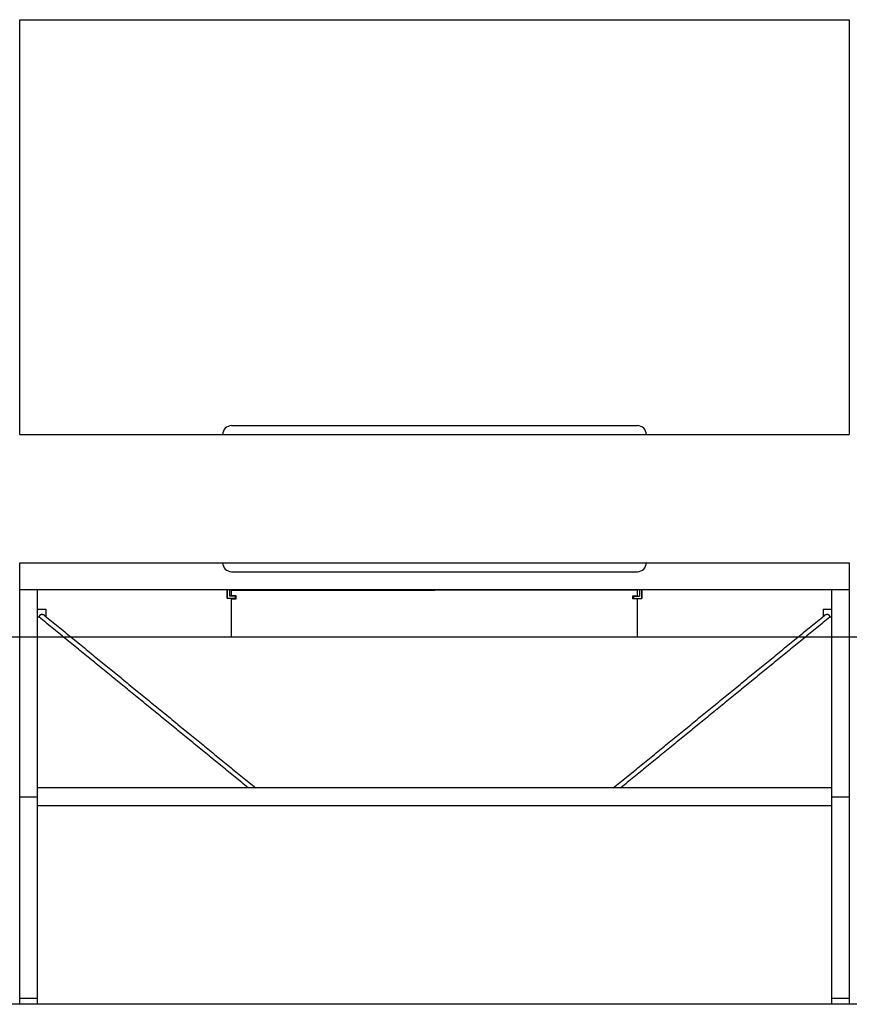
# Model space of a CAD drawing. Units: millimetres. Extents: x 2240 to 5108, y 720 to 2381.
# Drawn here: x 2240 to 3640, y 720 to 2381 of the extents above; entities that cross this region are included whole.
import ezdxf

# ---------------------------------------------------------------- set-up
doc = ezdxf.new("R2010")
doc.units = ezdxf.units.MM

msp = doc.modelspace()

# ---------------------------------------------------------------- linework, layer by layer
for p, q in [((2240.468, 1681.16), (2240.468, 2381.16)), ((2240.468, 2381.16), (3640.468, 2381.16)), ((3640.468, 2381.16), (3640.468, 1681.16)), ((2597.968, 1696.16), (3282.968, 1696.16)), ((2240.468, 1681.16), (3640.468, 1681.16)), ((2240.468, 1449.748), (2240.468, 1464.748)), ((2240.468, 1464.748), (3640.468, 1464.748)), ((3640.468, 1464.748), (3640.468, 1449.748)), ((2240.468, 719.748), (2240.468, 1449.748)), ((2597.968, 1449.748), (3282.968, 1449.748)), ((3640.468, 1449.748), (3640.468, 719.748)), ((2240.468, 1419.748), (3640.468, 1419.748)), ((2270.468, 719.748), (2270.468, 1419.748)), ((2590.468, 1419.748), (2590.468, 1408.474)), ((2590.468, 1404.974), (2590.468, 1419.748)), ((2590.468, 1419.748), (2590.468, 1404.537)), ((2594.468, 1419.748), (2594.468, 1408.537)), ((2597.968, 1408.748), (2597.968, 1418.748)), ((2597.968, 1418.748), (2609.968, 1418.748)), ((2609.968, 1418.748), (2940.468, 1418.748)), ((3270.968, 1418.748), (2940.468, 1418.748)), ((3282.968, 1418.748), (3270.968, 1418.748)), ((3282.968, 1408.748), (3282.968, 1418.748)), ((3286.468, 1419.748), (3286.468, 1408.537)), ((3290.468, 1419.748), (3290.468, 1408.474)), ((3290.468, 1404.974), (3290.468, 1419.748)), ((3290.468, 1419.748), (3290.468, 1404.537)), ((3610.468, 1419.748), (3610.468, 719.748)), ((2604.468, 1404.537), (2590.468, 1404.537)), ((2604.468, 1408.537), (2594.468, 1408.537)), ((2605.968, 1408.748), (2597.968, 1408.748)), ((2597.968, 1339.748), (2597.968, 1403.748)), ((2597.968, 1403.748), (2605.968, 1403.748)), ((2604.468, 1408.537), (2604.468, 1404.537)), ((2604.468, 1404.974), (2604.468, 1407.974)), ((2605.968, 1403.748), (2605.968, 1408.748)), ((3274.968, 1403.748), (3274.968, 1408.748)), ((3274.968, 1408.748), (3282.968, 1408.748)), ((3282.968, 1403.748), (3274.968, 1403.748)), ((3276.468, 1408.537), (3286.468, 1408.537)), ((3276.468, 1408.537), (3276.468, 1404.537)), ((3276.468, 1404.974), (3276.468, 1407.974)), ((3276.468, 1404.537), (3290.468, 1404.537)), ((3282.968, 1339.748), (3282.968, 1403.748)), ((2597.968, 1339.748), (3282.968, 1339.748)), ((2611.968, 1339.748), (2611.968, 1339.748)), ((3268.968, 1339.748), (3268.968, 1339.748)), ((3610.468, 1084.748), (2270.468, 1084.748)), ((2240.468, 1069.748), (2270.468, 1069.748)), ((3610.468, 1069.748), (3640.468, 1069.748)), ((3610.468, 1054.748), (2270.468, 1054.748)), ((2270.468, 729.748), (2240.468, 729.748)), ((2270.468, 719.748), (2240.468, 719.748)), ((3640.468, 729.748), (3610.468, 729.748)), ((3640.468, 719.748), (3610.468, 719.748))]:
    msp.add_line(p, q)
for p, direction in [((4264.751, 1339.748), (1, 0)), ((4594.092, 719.748), (-1, 0))]:
    msp.add_xline(p, direction)
for centre, start, end in [((2597.968, 1681.16), 90, 180), ((3282.968, 1681.16), 0, 90), ((2597.968, 1464.748), 180, 270), ((3282.968, 1464.748), 270, 0)]:
    msp.add_arc(centre, 15, start, end)
at = {"lineweight": -3}
for points in [[(2270.468, 1386.748), (2277.468, 1386.748), (2284.468, 1386.748)], [(3596.468, 1386.748), (3603.468, 1386.748), (3610.468, 1386.748)], [(2273.768, 1372.748), (2272.118, 1372.748), (2270.468, 1372.748)], [(2626.128, 1084.748), (2449.727, 1228.929), (2273.326, 1373.109)], [(2283.041, 1375.501), (2460.905, 1230.124), (2638.77, 1084.748)], [(3242.167, 1084.749), (3420.032, 1230.125), (3597.896, 1375.501)], [(3607.611, 1373.109), (3431.21, 1228.929), (3254.809, 1084.749)], [(3610.468, 1372.748), (3608.82, 1372.748), (3607.171, 1372.748)]]:
    msp.add_open_spline(points, degree=2, dxfattribs=at)
for points, weights in [([(2284.468, 1386.748), (2284.468, 1386.748), (2284.468, 1379.748)], [1, 0.707106781187, 1]), ([(2284.468, 1379.748), (2284.468, 1376.434), (2284.468, 1374.334)], [1, 0.836043615213, 0.855646933319]), ([(3596.468, 1386.748), (3596.468, 1386.748), (3596.468, 1379.748)], [1, 0.707106781187, 1]), ([(3596.468, 1379.748), (3596.468, 1376.434), (3596.468, 1374.334)], [1, 0.836043615218, 0.855646933318])]:
    msp.add_rational_spline(points, weights, degree=2, dxfattribs=at)
for points, knots in [([(2273.971, 1375.811), (2273.594, 1375.407), (2273.306, 1374.971), (2273.115, 1374.543), (2272.964, 1373.941), (2273.048, 1373.479), (2273.109, 1373.333), (2273.201, 1373.21), (2273.326, 1373.109)], [-15.19375837, -15.19375837, -15.19375837, -15.19375837, -15.19375837, -15.19375837, -12.08189723, -12.08189723, -12.08189723, -10.34534361, -10.34534361, -10.34534361, -10.34534361, -10.34534361, -10.34534361]), ([(2283.041, 1375.501), (2283.001, 1375.533), (2282.96, 1375.566), (2282.919, 1375.598), (2282.585, 1375.85), (2282.217, 1376.08), (2281.879, 1376.264), (2280.806, 1376.776), (2279.64, 1377.132), (2278.835, 1377.298), (2277.703, 1377.39), (2276.594, 1377.231), (2276.301, 1377.169), (2275.584, 1376.962), (2274.926, 1376.627), (2274.564, 1376.382), (2274.244, 1376.105), (2273.971, 1375.811)], [5.5114037, 5.5114037, 5.5114037, 5.5114037, 5.5114037, 5.5114037, 5.80086294, 5.80086294, 5.80086294, 7.81581189, 7.81581189, 7.81581189, 11.95462464, 11.95462464, 11.95462464, 13.46769592, 13.46769592, 13.46769592, 15.73228934, 15.73228934, 15.73228934, 15.73228934, 15.73228934, 15.73228934]), ([(3606.966, 1375.811), (3606.692, 1376.105), (3606.373, 1376.382), (3606.01, 1376.627), (3605.353, 1376.962), (3604.636, 1377.169), (3604.342, 1377.231), (3603.234, 1377.39), (3602.102, 1377.298), (3601.297, 1377.132), (3600.131, 1376.776), (3599.058, 1376.264), (3598.72, 1376.08), (3598.351, 1375.85), (3598.018, 1375.598), (3597.977, 1375.566), (3597.936, 1375.533), (3597.896, 1375.501)], [0, 0, 0, 0, 0, 0, 2.26459342, 2.26459342, 2.26459342, 3.7776647, 3.7776647, 3.7776647, 7.91647745, 7.91647745, 7.91647745, 9.9314264, 9.9314264, 9.9314264, 10.22088564, 10.22088564, 10.22088564, 10.22088564, 10.22088564, 10.22088564]), ([(3607.611, 1373.109), (3607.736, 1373.21), (3607.828, 1373.333), (3607.888, 1373.479), (3607.973, 1373.941), (3607.822, 1374.543), (3607.631, 1374.971), (3607.342, 1375.407), (3606.966, 1375.811)], [-4.84841477, -4.84841477, -4.84841477, -4.84841477, -4.84841477, -4.84841477, -3.11186114, -3.11186114, -3.11186114, 0, 0, 0, 0, 0, 0])]:
    msp.add_open_spline(points, degree=5, knots=knots, dxfattribs=at)

doc.saveas('drawing.dxf')
